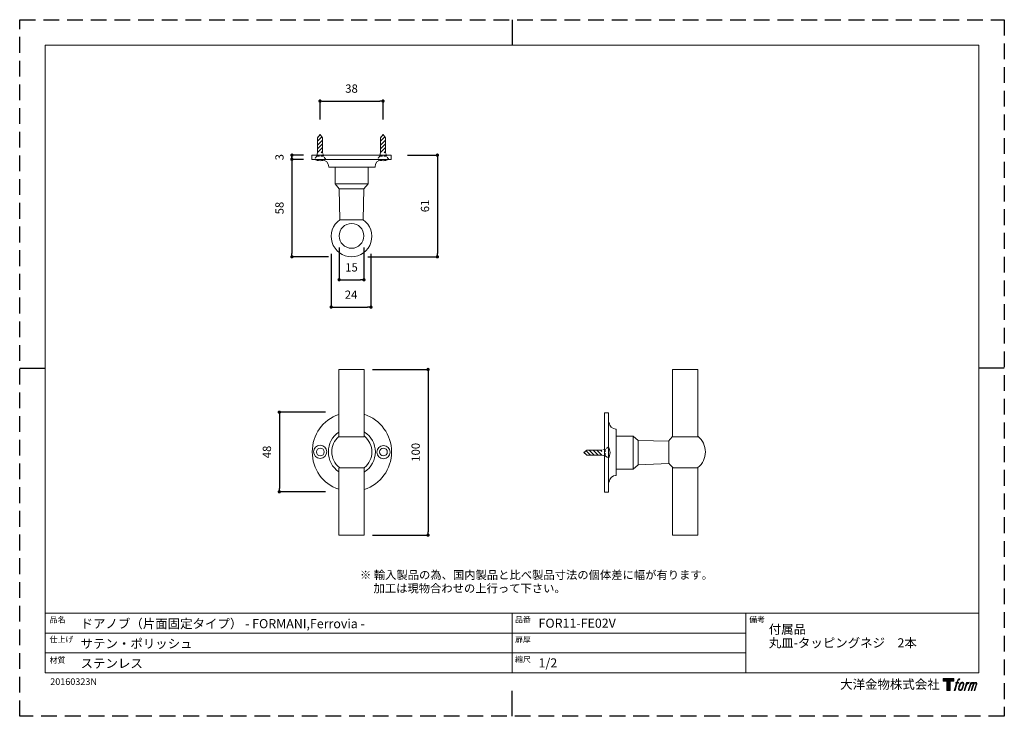
# Model space of a CAD drawing. Units: millimetres. Extents: x 0 to 594, y 0 to 420.
import ezdxf

# ---------------------------------------------------------------- set-up
doc = ezdxf.new("R2010")
doc.units = ezdxf.units.MM
doc.header["$LTSCALE"] = 0.5
doc.header["$PDMODE"] = 1
doc.header["$PDSIZE"] = -2
doc.linetypes.add('HIDDEN', pattern=[9.525, 6.35, -3.175])
doc.layers.add('PRINT BORDER', color=4, linetype='Continuous', plot=False)
for name, color, linetype, lineweight in [('TFORMLOGO', 7, 'Continuous', 20), ('テンプレート', 7, 'Continuous', 20), ('モデル', 7, 'Continuous', 20), ('寸法', 7, 'Continuous', 13)]:
    doc.layers.add(name, color=color, linetype=linetype, lineweight=lineweight)
doc.styles.add('ＭＳ ゴシック', font='msgothic.ttc', dxfattribs={"bigfont": 'ＭＳ ゴシック'})
doc.dimstyles.new('tfrom線あり', dxfattribs={"dimtxt": 5, "dimasz": 2, "dimexe": 0, "dimexo": 5, "dimgap": 5, "dimtad": 1, "dimdec": 0, "dimzin": 11, "dimdsep": 46, "dimtxsty": 'ＭＳ ゴシック', "dimblk": 'DOT', "dimcen": 0, "dimazin": 0, "dimtfac": 1, "dimtdec": 1, "dimtix": 1, "dimtofl": 0, "dimtmove": 0, "dimatfit": 0, "dimldrblk": 'DOT', "dimfxl": 1, "dimfrac": 2, "dimtolj": 1, "dimtzin": 11, "dimarcsym": 0})

# ---------------------------------------------------------------- blocks, each defined once
blk = doc.blocks.new('block 2')
at = {"layer": 'TFORMLOGO', "true_color": 0x000000}
h = blk.add_hatch(color=18, dxfattribs=at)
h.dxf.hatch_style = 2
h.paths.add_polyline_path([(83.8, 167.6), (83.8, 159.8), (71.4, 159.8), (71.4, 127.8), (60.4, 127.8), (60.4, 159.8), (48.2, 159.8), (48.2, 167.6)])
h = blk.add_hatch(color=18, dxfattribs=at)
h.dxf.hatch_style = 2
edge = h.paths.add_edge_path()
edge.add_spline(control_points=[(100.5, 166.7), (102, 167.1), (104, 166.8), (104, 166.8), (104, 166.8), (103, 163.9), (103, 163.9), (103, 163.9), (101.1, 164.4), (99.6, 163.2), (98.4, 162.3), (97.7, 159.8), (97.4, 158.9), (97.4, 158.9), (96.1, 154.9), (96.1, 154.9), (96.1, 154.9), (100.3, 154.9), (100.3, 154.9), (100.3, 154.9), (99.6, 152.4), (99.6, 152.4), (99.6, 152.4), (95.4, 152.4), (95.4, 152.4), (95.4, 152.4), (87.8, 127.8), (87.8, 127.8), (87.8, 127.8), (85.4, 127.8), (85.4, 127.8), (85.4, 127.8), (93, 152.4), (93, 152.4), (93, 152.4), (89.9, 152.4), (89.9, 152.4), (89.9, 152.4), (90.5, 154.9), (90.5, 154.9), (90.5, 154.9), (93.7, 154.9), (93.7, 154.9), (93.7, 154.9), (94.8, 158.4), (94.8, 158.4), (95.7, 161.3), (96.5, 162.8), (97.2, 164), (97.8, 165.2), (99.1, 166.3), (100.5, 166.7)], knot_values=[0, 0, 0, 0, 1, 1, 1, 2, 2, 2, 3, 3, 3, 4, 4, 4, 5, 5, 5, 6, 6, 6, 7, 7, 7, 8, 8, 8, 9, 9, 9, 10, 10, 10, 11, 11, 11, 12, 12, 12, 13, 13, 13, 14, 14, 14, 15, 15, 15, 16, 16, 16, 17, 17, 17, 17], degree=3, periodic=1)
h = blk.add_hatch(color=18, dxfattribs=at)
h.dxf.hatch_style = 2
edge = h.paths.add_edge_path()
edge.add_spline(control_points=[(101.6, 132.8), (101.6, 134.7), (102.2, 138.1), (103.7, 142.5), (105.8, 148.6), (107.1, 150.8), (108.2, 151.9), (109.7, 153.5), (111.9, 153.5), (112.5, 153.5), (113.4, 153.3), (114.7, 152.8), (114.7, 150.8), (114.8, 149.1), (114.3, 145.9), (112.6, 140.9), (110.6, 135.2), (109.5, 132.9), (108.5, 131.9), (106.7, 130.1), (104.8, 130.2), (104.5, 130.2), (104.2, 130.2), (101.6, 130.6), (101.6, 132.8)], knot_values=[0, 0, 0, 0, 1, 1, 1, 2, 2, 2, 3, 3, 3, 4, 4, 4, 5, 5, 5, 6, 6, 6, 7, 7, 7, 8, 8, 8, 8], degree=3, periodic=1)
edge = h.paths.add_edge_path()
edge.add_spline(control_points=[(106.3, 153.4), (104.8, 151.5), (103.7, 149.9), (101.9, 144.6), (100.3, 139.8), (99.2, 136.3), (99.1, 132), (98.9, 128.9), (100.9, 127.8), (103.7, 127.8), (104.9, 127.8), (108, 127.9), (110.2, 130.6), (111.7, 132.5), (113.2, 134.5), (115.1, 140.9), (116.6, 146.4), (117.7, 149.9), (117.6, 151.9), (117.6, 151.9), (117.6, 151.9), (117.6, 151.9), (117.1, 155.2), (114.7, 155.9), (113.3, 155.9), (112, 155.9), (108.3, 156.1), (106.3, 153.4)], knot_values=[0, 0, 0, 0, 1, 1, 1, 2, 2, 2, 3, 3, 3, 4, 4, 4, 5, 5, 5, 6, 6, 6, 7, 7, 7, 8, 8, 8, 9, 9, 9, 9], degree=3, periodic=1)
h = blk.add_hatch(color=18, dxfattribs=at)
h.dxf.hatch_style = 2
edge = h.paths.add_edge_path()
edge.add_spline(control_points=[(126.4, 154.8), (126.4, 154.8), (128.8, 154.8), (128.8, 154.8), (128.8, 154.8), (127.7, 151.3), (127.7, 151.3), (128.6, 152.3), (129.9, 153.6), (131, 154.3), (132.7, 155.3), (133.7, 155.4), (134.7, 155.4), (134.7, 155.4), (133.7, 152), (133.7, 152), (133, 152.3), (130.9, 151.8), (129.7, 150.9), (128.7, 150.1), (127.9, 149.5), (127, 147.8), (126.2, 146.2), (125.5, 143.5), (124.3, 139.7), (124.3, 139.7), (120.6, 127.8), (120.6, 127.8), (120.6, 127.8), (118.2, 127.8), (118.2, 127.8), (118.2, 127.8), (126.4, 154.8), (126.4, 154.8)], knot_values=[0, 0, 0, 0, 1, 1, 1, 2, 2, 2, 3, 3, 3, 4, 4, 4, 5, 5, 5, 6, 6, 6, 7, 7, 7, 8, 8, 8, 9, 9, 9, 10, 10, 10, 11, 11, 11, 11], degree=3, periodic=1)
h = blk.add_hatch(color=18, dxfattribs=at)
h.dxf.hatch_style = 2
edge = h.paths.add_edge_path()
edge.add_spline(control_points=[(139.9, 154.8), (139.9, 154.8), (142, 154.8), (142, 154.8), (142, 154.8), (141, 151.3), (141, 151.3), (141.9, 152.8), (142.7, 153.4), (143.9, 154.3), (145, 155.1), (146.3, 155.3), (147.2, 155.3), (148.4, 155.3), (149.5, 155.1), (150.1, 153.8), (150.5, 152.8), (150.5, 152.7), (150.4, 150.8), (151.6, 152.8), (152.4, 153.6), (153.9, 154.5), (155.4, 155.3), (156.3, 155.4), (157.4, 155.2), (158.9, 155), (159.9, 154.4), (160.4, 152.8), (160.9, 151.1), (160.6, 150.2), (160, 147.6), (159.7, 146.4), (159.3, 144.9), (158.7, 143.2), (158.7, 143.2), (153.9, 127.8), (153.9, 127.8), (153.9, 127.8), (151.4, 127.8), (151.4, 127.8), (151.4, 127.8), (155.6, 141.3), (155.6, 141.3), (156.5, 144.1), (157.1, 146.2), (157.4, 147.4), (157.8, 149.1), (158, 149.6), (157.8, 150.8), (157.6, 151.8), (157.1, 152.6), (156.1, 152.6), (155.1, 152.6), (154.3, 152.4), (153.2, 151.3), (152, 150.1), (151.1, 148.8), (150.3, 147.2), (149.6, 145.7), (148.9, 143.7), (148.1, 141.3), (148.1, 141.3), (143.9, 127.8), (143.9, 127.8), (143.9, 127.8), (141.5, 127.8), (141.5, 127.8), (141.5, 127.8), (146.3, 143.2), (146.3, 143.2), (146.8, 144.8), (147.2, 146.2), (147.5, 147.2), (147.9, 149), (148, 150.2), (147.7, 151.3), (147.4, 152.4), (146.8, 152.7), (145.9, 152.7), (145.1, 152.7), (144.3, 152.3), (143.5, 151.7), (142.3, 150.8), (141.9, 150.1), (141.4, 149.3), (140.6, 148.2), (140.3, 147.5), (139.7, 145.8), (139.1, 144.2), (138.5, 142.3), (138.1, 141), (138.1, 141), (133.9, 127.8), (133.9, 127.8), (133.9, 127.8), (131.4, 127.8), (131.4, 127.8), (131.4, 127.8), (139.9, 154.8), (139.9, 154.8)], knot_values=[0, 0, 0, 0, 1, 1, 1, 2, 2, 2, 3, 3, 3, 4, 4, 4, 5, 5, 5, 6, 6, 6, 7, 7, 7, 8, 8, 8, 9, 9, 9, 10, 10, 10, 11, 11, 11, 12, 12, 12, 13, 13, 13, 14, 14, 14, 15, 15, 15, 16, 16, 16, 17, 17, 17, 18, 18, 18, 19, 19, 19, 20, 20, 20, 21, 21, 21, 22, 22, 22, 23, 23, 23, 24, 24, 24, 25, 25, 25, 26, 26, 26, 27, 27, 27, 28, 28, 28, 29, 29, 29, 30, 30, 30, 31, 31, 31, 32, 32, 32, 33, 33, 33, 33], degree=3, periodic=1)
at = {"layer": 'TFORMLOGO', "color": 18, "lineweight": 0, "true_color": 0x000000}
blk.add_lwpolyline([(83.8, 167.6), (83.8, 159.8), (71.4, 159.8), (71.4, 127.8), (60.4, 127.8), (60.4, 159.8), (48.2, 159.8), (48.2, 167.6), (83.8, 167.6)], dxfattribs=at)
for points, knots in [([(100.5, 166.7), (102, 167.1), (104, 166.8), (104, 166.8), (104, 166.8), (103, 163.9), (103, 163.9), (103, 163.9), (101.1, 164.4), (99.6, 163.2), (98.4, 162.3), (97.7, 159.8), (97.4, 158.9), (97.4, 158.9), (96.1, 154.9), (96.1, 154.9), (96.1, 154.9), (100.3, 154.9), (100.3, 154.9), (100.3, 154.9), (99.6, 152.4), (99.6, 152.4), (99.6, 152.4), (95.4, 152.4), (95.4, 152.4), (95.4, 152.4), (87.8, 127.8), (87.8, 127.8), (87.8, 127.8), (85.4, 127.8), (85.4, 127.8), (85.4, 127.8), (93, 152.4), (93, 152.4), (93, 152.4), (89.9, 152.4), (89.9, 152.4), (89.9, 152.4), (90.5, 154.9), (90.5, 154.9), (90.5, 154.9), (93.7, 154.9), (93.7, 154.9), (93.7, 154.9), (94.8, 158.4), (94.8, 158.4), (95.7, 161.3), (96.5, 162.8), (97.2, 164), (97.8, 165.2), (99.1, 166.3), (100.5, 166.7)], [0, 0, 0, 0, 1, 1, 1, 2, 2, 2, 3, 3, 3, 4, 4, 4, 5, 5, 5, 6, 6, 6, 7, 7, 7, 8, 8, 8, 9, 9, 9, 10, 10, 10, 11, 11, 11, 12, 12, 12, 13, 13, 13, 14, 14, 14, 15, 15, 15, 16, 16, 16, 17, 17, 17, 17]), ([(106.3, 153.4), (104.8, 151.5), (103.7, 149.9), (101.9, 144.6), (100.3, 139.8), (99.2, 136.3), (99.1, 132), (98.9, 128.9), (100.9, 127.8), (103.7, 127.8), (104.9, 127.8), (108, 127.9), (110.2, 130.6), (111.7, 132.5), (113.2, 134.5), (115.1, 140.9), (116.6, 146.4), (117.7, 149.9), (117.6, 151.9), (117.6, 151.9), (117.6, 151.9), (117.6, 151.9), (117.1, 155.2), (114.7, 155.9), (113.3, 155.9), (112, 155.9), (108.3, 156.1), (106.3, 153.4)], [0, 0, 0, 0, 1, 1, 1, 2, 2, 2, 3, 3, 3, 4, 4, 4, 5, 5, 5, 6, 6, 6, 7, 7, 7, 8, 8, 8, 9, 9, 9, 9]), ([(101.6, 132.8), (101.6, 134.7), (102.2, 138.1), (103.7, 142.5), (105.8, 148.6), (107.1, 150.8), (108.2, 151.9), (109.7, 153.5), (111.9, 153.5), (112.5, 153.5), (113.4, 153.3), (114.7, 152.8), (114.7, 150.8), (114.8, 149.1), (114.3, 145.9), (112.6, 140.9), (110.6, 135.2), (109.5, 132.9), (108.5, 131.9), (106.7, 130.1), (104.8, 130.2), (104.5, 130.2), (104.2, 130.2), (101.6, 130.6), (101.6, 132.8)], [0, 0, 0, 0, 1, 1, 1, 2, 2, 2, 3, 3, 3, 4, 4, 4, 5, 5, 5, 6, 6, 6, 7, 7, 7, 8, 8, 8, 8]), ([(126.4, 154.8), (126.4, 154.8), (128.8, 154.8), (128.8, 154.8), (128.8, 154.8), (127.7, 151.3), (127.7, 151.3), (128.6, 152.3), (129.9, 153.6), (131, 154.3), (132.7, 155.3), (133.7, 155.4), (134.7, 155.4), (134.7, 155.4), (133.7, 152), (133.7, 152), (133, 152.3), (130.9, 151.8), (129.7, 150.9), (128.7, 150.1), (127.9, 149.5), (127, 147.8), (126.2, 146.2), (125.5, 143.5), (124.3, 139.7), (124.3, 139.7), (120.6, 127.8), (120.6, 127.8), (120.6, 127.8), (118.2, 127.8), (118.2, 127.8), (118.2, 127.8), (126.4, 154.8), (126.4, 154.8)], [0, 0, 0, 0, 1, 1, 1, 2, 2, 2, 3, 3, 3, 4, 4, 4, 5, 5, 5, 6, 6, 6, 7, 7, 7, 8, 8, 8, 9, 9, 9, 10, 10, 10, 11, 11, 11, 11]), ([(139.9, 154.8), (139.9, 154.8), (142, 154.8), (142, 154.8), (142, 154.8), (141, 151.3), (141, 151.3), (141.9, 152.8), (142.7, 153.4), (143.9, 154.3), (145, 155.1), (146.3, 155.3), (147.2, 155.3), (148.4, 155.3), (149.5, 155.1), (150.1, 153.8), (150.5, 152.8), (150.5, 152.7), (150.4, 150.8), (151.6, 152.8), (152.4, 153.6), (153.9, 154.5), (155.4, 155.3), (156.3, 155.4), (157.4, 155.2), (158.9, 155), (159.9, 154.4), (160.4, 152.8), (160.9, 151.1), (160.6, 150.2), (160, 147.6), (159.7, 146.4), (159.3, 144.9), (158.7, 143.2), (158.7, 143.2), (153.9, 127.8), (153.9, 127.8), (153.9, 127.8), (151.4, 127.8), (151.4, 127.8), (151.4, 127.8), (155.6, 141.3), (155.6, 141.3), (156.5, 144.1), (157.1, 146.2), (157.4, 147.4), (157.8, 149.1), (158, 149.6), (157.8, 150.8), (157.6, 151.8), (157.1, 152.6), (156.1, 152.6), (155.1, 152.6), (154.3, 152.4), (153.2, 151.3), (152, 150.1), (151.1, 148.8), (150.3, 147.2), (149.6, 145.7), (148.9, 143.7), (148.1, 141.3), (148.1, 141.3), (143.9, 127.8), (143.9, 127.8), (143.9, 127.8), (141.5, 127.8), (141.5, 127.8), (141.5, 127.8), (146.3, 143.2), (146.3, 143.2), (146.8, 144.8), (147.2, 146.2), (147.5, 147.2), (147.9, 149), (148, 150.2), (147.7, 151.3), (147.4, 152.4), (146.8, 152.7), (145.9, 152.7), (145.1, 152.7), (144.3, 152.3), (143.5, 151.7), (142.3, 150.8), (141.9, 150.1), (141.4, 149.3), (140.6, 148.2), (140.3, 147.5), (139.7, 145.8), (139.1, 144.2), (138.5, 142.3), (138.1, 141), (138.1, 141), (133.9, 127.8), (133.9, 127.8), (133.9, 127.8), (131.4, 127.8), (131.4, 127.8), (131.4, 127.8), (139.9, 154.8), (139.9, 154.8)], [0, 0, 0, 0, 1, 1, 1, 2, 2, 2, 3, 3, 3, 4, 4, 4, 5, 5, 5, 6, 6, 6, 7, 7, 7, 8, 8, 8, 9, 9, 9, 10, 10, 10, 11, 11, 11, 12, 12, 12, 13, 13, 13, 14, 14, 14, 15, 15, 15, 16, 16, 16, 17, 17, 17, 18, 18, 18, 19, 19, 19, 20, 20, 20, 21, 21, 21, 22, 22, 22, 23, 23, 23, 24, 24, 24, 25, 25, 25, 26, 26, 26, 27, 27, 27, 28, 28, 28, 29, 29, 29, 30, 30, 30, 31, 31, 31, 32, 32, 32, 33, 33, 33, 33])]:
    blk.add_open_spline(points, degree=3, knots=knots, dxfattribs=at)
blk = doc.blocks.new('名称未設定-1')
at = {"layer": 'TFORMLOGO'}
blk.add_blockref('block 2', (0, 0), dxfattribs=at)
blk = doc.blocks.new('_DOT')
at = {"color": 0, "linetype": 'ByBlock', "lineweight": -2}
blk.add_line((-0.5, 0), (-1, 0), dxfattribs=at)
at = {"color": 0, "linetype": 'ByBlock', "lineweight": -2, "const_width": 0.5}
blk.add_lwpolyline([(-0.25, 0, 1), (0.25, 0, 1)], format="xyb", close=True, dxfattribs=at)
blk = doc.blocks.new('*D94')
at = {"layer": 'Defpoints', "color": 0}
for p in [(189.49, 183.38), (156.64, 135.38), (189.49, 135.38)]:
    blk.add_point(p, dxfattribs=at)
at = {"layer": '寸法', "color": 0, "lineweight": -2}
for p, q in [((184.49, 183.38), (156.64, 183.38)), ((156.64, 181.38), (156.64, 137.38)), ((184.49, 135.38), (156.64, 135.38))]:
    blk.add_line(p, q, dxfattribs=at)
at = {"layer": '寸法', "color": 0, "lineweight": -2, "xscale": 2, "yscale": 2, "zscale": 2}
for p, rotation in [((156.64, 183.38), 90), ((156.64, 135.38), 270)]:
    blk.add_blockref('_DOT', p, dxfattribs=dict(at, rotation=rotation))
at = {"layer": '寸法', "color": 0, "insert": (149.14, 159.38), "char_height": 5, "attachment_point": 5, "rotation": 90, "style": 'ＭＳ ゴシック'}
blk.add_mtext('\\A1;48', dxfattribs=at)
blk = doc.blocks.new('*D95')
at = {"layer": 'Defpoints', "color": 0}
for p in [(164.21, 335.81), (176.27, 338.35), (176.27, 335.81)]:
    blk.add_point(p, dxfattribs=at)
at = {"layer": '寸法', "color": 0, "lineweight": -2}
for p, q in [((171.27, 338.35), (164.21, 338.35)), ((164.21, 336.35), (164.21, 337.81)), ((171.27, 335.81), (164.21, 335.81))]:
    blk.add_line(p, q, dxfattribs=at)
at = {"layer": '寸法', "color": 0, "lineweight": -2, "xscale": 2, "yscale": 2, "zscale": 2}
for p, rotation in [((164.21, 338.35), 90), ((164.21, 335.81), 270)]:
    blk.add_blockref('_DOT', p, dxfattribs=dict(at, rotation=rotation))
at = {"layer": '寸法', "color": 0, "insert": (156.71, 337.08), "char_height": 5, "attachment_point": 5, "rotation": 90, "style": 'ＭＳ ゴシック'}
blk.add_mtext('\\A1;3', dxfattribs=at)
blk = doc.blocks.new('*D97')
at = {"layer": 'Defpoints', "color": 0}
for p in [(229.03, 338.35), (205.11, 277.05), (252.01, 277.05)]:
    blk.add_point(p, dxfattribs=at)
at = {"layer": '寸法', "color": 0, "lineweight": -2}
for p, q in [((234.03, 338.35), (252.01, 338.35)), ((252.01, 336.35), (252.01, 279.05)), ((210.11, 277.05), (252.01, 277.05))]:
    blk.add_line(p, q, dxfattribs=at)
at = {"layer": '寸法', "color": 0, "lineweight": -2, "xscale": 2, "yscale": 2, "zscale": 2}
for p, rotation in [((252.01, 338.35), 90), ((252.01, 277.05), 270)]:
    blk.add_blockref('_DOT', p, dxfattribs=dict(at, rotation=rotation))
at = {"layer": '寸法', "color": 0, "insert": (244.51, 307.7), "char_height": 5, "attachment_point": 5, "rotation": 90, "style": 'ＭＳ ゴシック'}
blk.add_mtext('\\A1;61', dxfattribs=at)
blk = doc.blocks.new('*D99')
at = {"layer": 'Defpoints', "color": 0}
for p in [(176.27, 335.81), (164.21, 277.05), (191.39, 277.05)]:
    blk.add_point(p, dxfattribs=at)
at = {"layer": '寸法', "color": 0, "lineweight": -2}
for p, q in [((171.27, 335.81), (164.21, 335.81)), ((164.21, 333.81), (164.21, 279.05)), ((186.39, 277.05), (164.21, 277.05))]:
    blk.add_line(p, q, dxfattribs=at)
at = {"layer": '寸法', "color": 0, "lineweight": -2, "xscale": 2, "yscale": 2, "zscale": 2}
for p, rotation in [((164.21, 335.81), 90), ((164.21, 277.05), 270)]:
    blk.add_blockref('_DOT', p, dxfattribs=dict(at, rotation=rotation))
at = {"layer": '寸法', "color": 0, "insert": (156.71, 306.43), "char_height": 5, "attachment_point": 5, "rotation": 90, "style": 'ＭＳ ゴシック'}
blk.add_mtext('\\A1;58', dxfattribs=at)
blk = doc.blocks.new('*D100')
at = {"layer": 'Defpoints', "color": 0}
for p in [(192.72, 287.62), (207.66, 287.62), (207.66, 263.18)]:
    blk.add_point(p, dxfattribs=at)
at = {"layer": '寸法', "color": 0, "lineweight": -2}
for p, q in [((192.72, 282.62), (192.72, 263.18)), ((207.66, 282.62), (207.66, 263.18)), ((194.72, 263.18), (205.66, 263.18))]:
    blk.add_line(p, q, dxfattribs=at)
at = {"layer": '寸法', "color": 0, "lineweight": -2, "xscale": 2, "yscale": 2, "zscale": 2, "rotation": 180}
blk.add_blockref('_DOT', (192.72, 263.18), dxfattribs=at)
at = {"layer": '寸法', "color": 0, "lineweight": -2, "xscale": 2, "yscale": 2, "zscale": 2}
blk.add_blockref('_DOT', (207.66, 263.18), dxfattribs=at)
at = {"layer": '寸法', "color": 0, "insert": (200.19, 270.68), "char_height": 5, "attachment_point": 5, "style": 'ＭＳ ゴシック'}
blk.add_mtext('\\A1;15', dxfattribs=at)
blk = doc.blocks.new('*D102')
at = {"layer": 'Defpoints', "color": 0}
for p in [(187.91, 283.85), (211.91, 283.85), (211.91, 246.71)]:
    blk.add_point(p, dxfattribs=at)
at = {"layer": '寸法', "color": 0, "lineweight": -2}
for p, q in [((187.91, 278.85), (187.91, 246.71)), ((211.91, 278.85), (211.91, 246.71)), ((189.91, 246.71), (209.91, 246.71))]:
    blk.add_line(p, q, dxfattribs=at)
at = {"layer": '寸法', "color": 0, "lineweight": -2, "xscale": 2, "yscale": 2, "zscale": 2, "rotation": 180}
blk.add_blockref('_DOT', (187.91, 246.71), dxfattribs=at)
at = {"layer": '寸法', "color": 0, "lineweight": -2, "xscale": 2, "yscale": 2, "zscale": 2}
blk.add_blockref('_DOT', (211.91, 246.71), dxfattribs=at)
at = {"layer": '寸法', "color": 0, "insert": (199.91, 254.21), "char_height": 5, "attachment_point": 5, "style": 'ＭＳ ゴシック'}
blk.add_mtext('\\A1;24', dxfattribs=at)
blk = doc.blocks.new('*D103')
at = {"layer": 'Defpoints', "color": 0}
for p in [(207.81, 209.13), (207.81, 109.22), (246.38, 109.22)]:
    blk.add_point(p, dxfattribs=at)
at = {"layer": '寸法', "color": 0, "lineweight": -2}
for p, q in [((212.81, 209.13), (246.38, 209.13)), ((246.38, 207.13), (246.38, 111.22)), ((212.81, 109.22), (246.38, 109.22))]:
    blk.add_line(p, q, dxfattribs=at)
at = {"layer": '寸法', "color": 0, "lineweight": -2, "xscale": 2, "yscale": 2, "zscale": 2}
for p, rotation in [((246.38, 209.13), 90), ((246.38, 109.22), 270)]:
    blk.add_blockref('_DOT', p, dxfattribs=dict(at, rotation=rotation))
at = {"layer": '寸法', "color": 0, "insert": (238.88, 159.17), "char_height": 5, "attachment_point": 5, "rotation": 90, "style": 'ＭＳ ゴシック'}
blk.add_mtext('\\A1;100', dxfattribs=at)
blk = doc.blocks.new('*D110')
at = {"layer": 'Defpoints', "color": 0}
for p in [(219.19, 370.95), (181.19, 354.87), (219.19, 354.87)]:
    blk.add_point(p, dxfattribs=at)
at = {"layer": '寸法', "color": 0, "lineweight": -2}
for p, q in [((181.19, 359.87), (181.19, 370.95)), ((183.19, 370.95), (217.19, 370.95)), ((219.19, 359.87), (219.19, 370.95))]:
    blk.add_line(p, q, dxfattribs=at)
at = {"layer": '寸法', "color": 0, "lineweight": -2, "xscale": 2, "yscale": 2, "zscale": 2, "rotation": 180}
blk.add_blockref('_DOT', (181.19, 370.95), dxfattribs=at)
at = {"layer": '寸法', "color": 0, "lineweight": -2, "xscale": 2, "yscale": 2, "zscale": 2}
blk.add_blockref('_DOT', (219.19, 370.95), dxfattribs=at)
at = {"layer": '寸法', "color": 0, "insert": (200.19, 378.45), "char_height": 5, "attachment_point": 5, "style": 'ＭＳ ゴシック'}
blk.add_mtext('\\A1;38', dxfattribs=at)

msp = doc.modelspace()

# ---------------------------------------------------------------- hatches: boundary and pattern name
at = {"layer": 'モデル'}
h = msp.add_hatch(dxfattribs=at)
h.set_pattern_fill('ANSI31', color=256, scale=0.5, angle=180, style=0)
h.set_pattern_definition([(225, (466.426, 615.4685), (1.122532, -1.122532), [])])
edge = h.paths.add_edge_path()
edge.add_line((182.69, 339.81), (182.69, 348.87))
edge.add_line((181.19, 350.81), (182.69, 348.87))
edge.add_line((181.19, 350.81), (179.69, 348.87))
edge.add_line((179.69, 339.81), (179.69, 348.87))
edge.add_line((182.69, 339.81), (179.69, 339.81))
h = msp.add_hatch(dxfattribs=at)
h.set_pattern_fill('ANSI31', color=256, scale=0.5, angle=180, style=0)
h.set_pattern_definition([(225, (504.426, 615.4685), (1.122532, -1.122532), [])])
edge = h.paths.add_edge_path()
edge.add_line((220.69, 339.81), (220.69, 348.87))
edge.add_line((219.19, 350.81), (220.69, 348.87))
edge.add_line((219.19, 350.81), (217.69, 348.87))
edge.add_line((217.69, 339.81), (217.69, 348.87))
edge.add_line((220.69, 339.81), (217.69, 339.81))
h = msp.add_hatch(dxfattribs=at)
h.set_pattern_fill('ANSI31', color=256, scale=0.5, angle=270, style=0)
h.set_pattern_definition([(315, (75.6232, 444.1974), (1.122532, 1.122532), [])])
edge = h.paths.add_edge_path()
edge.add_line((351.28, 160.46), (342.22, 160.46))
edge.add_line((340.28, 158.96), (342.22, 160.46))
edge.add_line((340.28, 158.96), (342.22, 157.46))
edge.add_line((351.28, 157.46), (342.22, 157.46))
edge.add_line((351.28, 160.46), (351.28, 157.46))

# ---------------------------------------------------------------- linework, layer by layer
at = {"layer": 'PRINT BORDER'}
for p, q in [((297, 420), (297, 404.69)), ((0, 210), (15.31, 210)), ((594, 210), (578.69, 210)), ((297, 0), (297, 15.31))]:
    msp.add_line(p, q, dxfattribs=at)
at = {"layer": 'PRINT BORDER', "linetype": 'HIDDEN', "ltscale": 3}
msp.add_lwpolyline([(0, 0), (0, 420), (594, 420), (594, 0)], close=True, dxfattribs=at)
at = {"layer": 'テンプレート'}
for p, q in [((15.31, 210), (15.31, 404.69)), ((297, 404.69), (15.31, 404.69)), ((297, 404.69), (578.69, 404.69)), ((578.69, 210), (578.69, 404.69)), ((15.31, 210), (15.31, 26.22)), ((578.69, 210), (578.69, 26.22)), ((578.69, 62.22), (15.31, 62.22)), ((15.31, 62.22), (15.31, 26.22)), ((297, 62.22), (297, 26.22)), ((438, 62.22), (438, 26.22)), ((578.69, 62.22), (578.69, 26.22)), ((438, 50.16), (15.31, 50.16)), ((438, 38.28), (15.31, 38.28)), ((15.31, 26.22), (578.69, 26.22))]:
    msp.add_line(p, q, dxfattribs=at)
at = {"layer": 'モデル'}
for p, q in [((181.19, 350.81), (179.69, 348.87)), ((181.19, 350.81), (182.69, 348.87)), ((219.19, 350.81), (217.69, 348.87)), ((219.19, 350.81), (220.69, 348.87)), ((179.69, 339.81), (179.69, 348.87)), ((182.69, 339.81), (182.69, 348.87)), ((217.69, 339.81), (217.69, 348.87)), ((220.69, 339.81), (220.69, 348.87)), ((176.27, 335.81), (176.27, 338.35)), ((224.11, 338.35), (176.27, 338.35)), ((224.11, 335.81), (176.27, 335.81)), ((224.11, 335.81), (224.11, 338.35)), ((186.43, 331.15), (186.43, 331.58)), ((214.37, 331.15), (186.43, 331.15)), ((190.24, 320.99), (190.24, 331.15)), ((210.14, 320.99), (210.14, 331.15)), ((214.37, 331.15), (214.37, 331.58)), ((192.78, 318.03), (190.24, 320.99)), ((210.14, 320.99), (190.24, 320.99)), ((207.6, 318.03), (210.14, 320.99)), ((207.6, 318.03), (192.78, 318.03)), ((193.2, 299.4), (192.78, 318.03)), ((207.17, 299.4), (207.6, 318.03)), ((207.17, 299.4), (193.19, 299.4)), ((192.57, 209.13), (192.57, 168.48)), ((192.57, 209.13), (207.81, 209.13)), ((207.81, 209.13), (207.81, 168.48)), ((393.8, 209.13), (393.8, 168.48)), ((393.8, 209.13), (409.04, 209.13)), ((409.04, 209.13), (409.04, 168.48)), ((355.28, 182.88), (352.74, 182.88)), ((352.74, 182.88), (352.74, 135.04)), ((355.28, 182.88), (355.28, 135.04)), ((359.94, 173.14), (359.51, 173.14)), ((359.94, 173.14), (359.94, 145.2)), ((192.57, 168.48), (207.81, 168.48)), ((370.1, 168.91), (359.94, 168.91)), ((373.06, 166.37), (370.1, 168.91)), ((370.1, 168.91), (370.1, 149.01)), ((391.69, 165.94), (373.06, 166.37)), ((373.06, 166.37), (373.06, 151.55)), ((393.8, 168.48), (409.04, 168.48)), ((340.28, 158.96), (342.22, 160.46)), ((351.28, 160.46), (342.22, 160.46)), ((391.69, 165.94), (391.69, 152.4)), ((340.28, 158.96), (342.22, 157.46)), ((351.28, 157.46), (342.22, 157.46)), ((192.57, 149.86), (192.57, 109.22)), ((207.81, 149.86), (192.57, 149.86)), ((207.81, 149.86), (207.81, 109.22)), ((370.1, 149.01), (359.94, 149.01)), ((373.06, 151.55), (370.1, 149.01)), ((391.69, 152.4), (373.06, 151.55)), ((393.8, 149.86), (393.8, 109.22)), ((409.04, 149.86), (393.81, 149.86)), ((409.04, 149.86), (409.04, 109.22)), ((359.94, 145.2), (359.51, 145.2)), ((355.28, 135.04), (352.74, 135.04)), ((192.57, 109.22), (207.81, 109.22)), ((393.8, 109.22), (409.04, 109.22))]:
    msp.add_line(p, q, dxfattribs=at)
at = {"layer": 'モデル', "linetype": 'HIDDEN', "ltscale": 0.5}
for p, q in [((179.69, 339.81), (179.19, 337.81)), ((183.19, 337.81), (182.69, 339.81)), ((217.69, 339.81), (217.19, 337.81)), ((221.19, 337.81), (220.69, 339.81)), ((179.19, 337.81), (177.69, 335.81)), ((183.19, 337.81), (179.19, 337.81)), ((184.69, 335.81), (183.19, 337.81)), ((217.19, 337.81), (215.69, 335.81)), ((221.19, 337.81), (217.19, 337.81)), ((222.69, 335.81), (221.19, 337.81)), ((353.28, 160.96), (351.28, 160.46)), ((355.28, 162.46), (353.28, 160.96)), ((353.28, 160.96), (353.28, 156.96)), ((351.28, 157.46), (353.28, 156.96)), ((353.28, 156.96), (355.28, 155.46))]:
    msp.add_line(p, q, dxfattribs=at)
at = {"layer": 'モデル', "linetype": 'HIDDEN'}
for p, q in [((184.69, 335.81), (177.69, 335.81)), ((222.69, 335.81), (215.69, 335.81)), ((355.28, 162.46), (355.28, 155.46))]:
    msp.add_line(p, q, dxfattribs=at)
at = {"layer": 'モデル'}
msp.add_circle((200.19, 289.67), 7.47, dxfattribs=at)
msp.add_arc((200.18, 289.32), 12.27, 124.73618, 55.26382, dxfattribs=at)
for points in [[(186.43, 331.36), (186.43, 333.59), (184.63, 335.39), (182.41, 335.39)], [(218.39, 335.39), (216.17, 335.39), (214.37, 333.59), (214.37, 331.36)], [(355.71, 177.16), (355.71, 174.94), (357.5, 173.14), (359.73, 173.14)], [(394.1, 168.8), (393.15, 168.05), (392.33, 167.16), (391.66, 166.17)], [(391.66, 152.6), (392.33, 151.6), (393.15, 150.72), (394.1, 149.97)], [(359.73, 145.2), (357.5, 145.2), (355.71, 143.4), (355.71, 141.18)]]:
    msp.add_open_spline(points, degree=3, dxfattribs=at)
for points, knots in [([(192.56, 182.05), (182.75, 178.82), (176.48, 169.71), (176.48, 159.38), (176.48, 149.05), (182.7, 140.13), (192.51, 136.9)], [0, 0, 0, 0, 1, 1, 1, 2, 2, 2, 2]), ([(207.88, 136.66), (217.69, 139.89), (224.32, 149.05), (224.32, 159.38), (224.32, 169.71), (217.69, 178.87), (207.88, 182.1)], [0, 0, 0, 0, 1, 1, 1, 2, 2, 2, 2]), ([(192.56, 171.3), (188.46, 168.7), (186.22, 164.24), (186.22, 159.38), (186.22, 154.53), (188.52, 150.03), (192.62, 147.43)], [0, 0, 0, 0, 1, 1, 1, 2, 2, 2, 2]), ([(192.56, 168.6), (189.7, 166.31), (188.33, 163.05), (188.33, 159.38), (188.33, 155.72), (190, 152.25), (192.86, 149.97)], [0, 0, 0, 0, 1, 1, 1, 2, 2, 2, 2]), ([(207.94, 149.97), (210.8, 152.25), (212.47, 155.72), (212.47, 159.38), (212.47, 163.05), (210.8, 166.51), (207.94, 168.8)], [0, 0, 0, 0, 1, 1, 1, 2, 2, 2, 2]), ([(208, 147.41), (212.1, 150.01), (214.58, 154.53), (214.58, 159.38), (214.58, 164.24), (212.1, 168.76), (208, 171.36)], [0, 0, 0, 0, 1, 1, 1, 2, 2, 2, 2]), ([(409.18, 149.97), (412.04, 152.25), (413.7, 155.72), (413.7, 159.38), (413.7, 163.05), (412.04, 166.51), (409.18, 168.8)], [0, 0, 0, 0, 1, 1, 1, 2, 2, 2, 2]), ([(185.23, 159.5), (185.23, 157.31), (183.45, 155.53), (181.26, 155.53), (179.07, 155.53), (177.29, 157.31), (177.29, 159.5), (177.29, 161.69), (179.07, 163.47), (181.26, 163.47), (183.45, 163.47), (185.23, 161.69), (185.23, 159.5)], [0, 0, 0, 0, 1, 1, 1, 2, 2, 2, 3, 3, 3, 4, 4, 4, 4]), ([(181.35, 161.71), (180.07, 161.71), (179.02, 160.67), (179.02, 159.38), (179.02, 158.1), (180.07, 157.06), (181.35, 157.06), (182.64, 157.06), (183.68, 158.1), (183.68, 159.38), (183.68, 160.67), (182.64, 161.71), (181.35, 161.71)], [0, 0, 0, 0, 1, 1, 1, 2, 2, 2, 3, 3, 3, 4, 4, 4, 4]), ([(215.49, 159.28), (215.49, 161.47), (217.27, 163.25), (219.46, 163.25), (221.65, 163.25), (223.43, 161.47), (223.43, 159.28), (223.43, 157.09), (221.65, 155.31), (219.46, 155.31), (217.27, 155.31), (215.49, 157.09), (215.49, 159.28)], [0, 0, 0, 0, 1, 1, 1, 2, 2, 2, 3, 3, 3, 4, 4, 4, 4]), ([(219.45, 161.71), (218.16, 161.71), (217.12, 160.67), (217.12, 159.38), (217.12, 158.1), (218.16, 157.06), (219.45, 157.06), (220.73, 157.06), (221.78, 158.1), (221.78, 159.38), (221.78, 160.67), (220.73, 161.71), (219.45, 161.71)], [0, 0, 0, 0, 1, 1, 1, 2, 2, 2, 3, 3, 3, 4, 4, 4, 4])]:
    msp.add_open_spline(points, degree=3, knots=knots, dxfattribs=at)
at = {"layer": '寸法'}
for centre, start, end in [((181.19, 342.62), 242.81573, 297.18427), ((219.19, 342.62), 242.81573, 297.18427), ((348.47, 158.96), 332.81573, 27.18427)]:
    msp.add_arc(centre, 7.66, start, end, dxfattribs=at)

# ---------------------------------------------------------------- block references
at = {"layer": 'テンプレート', "xscale": 0.180975, "yscale": 0.180975, "zscale": 0.180975}
msp.add_blockref('名称未設定-1', (548.39, -7.64), dxfattribs=at)

# ---------------------------------------------------------------- texts
at = {"layer": 'テンプレート', "style": 'ＭＳ ゴシック'}
for s, height, p in [('※ 輸入製品の為、国内製品と比べ製品寸法の個体差に幅が有ります。', 5, (205.28, 82.75)), ('\u3000 加工は現物合わせの上行って下さい。', 5, (205.11, 74.65)), ('品名', 3.5, (18.06, 56.51)), ('ドアノブ（片面固定タイプ） - FORMANI,Ferrovia -', 5.5, (36.75, 53.09)), ('品番', 3.5, (298.82, 56.59)), ('備考', 3.5, (440.09, 56.59)), ('FOR11-FE02V', 5.5, (313.02, 53.38)), ('付属品', 5.5, (451.9, 49.72)), ('仕上げ', 3.5, (18.06, 44.65)), ('扉厚', 3.5, (298.82, 44.53)), ('丸皿-タッピングネジ\u30002本', 5.5, (451.9, 41.53)), ('サテン・ポリッシュ', 5.5, (36.75, 41.04)), ('材質', 3.5, (18.06, 32.17)), ('縮尺', 3.5, (298.8, 32.62)), ('ステンレス', 5.5, (36.75, 29.15)), ('1/2', 5.5, (313.02, 29.44)), ('20160323N', 4, (18.42, 18.9)), ('大洋金物株式会社  ', 5.5, (494.97, 16.52))]:
    msp.add_text(s, height=height, dxfattribs=at).set_placement(p)

# ---------------------------------------------------------------- dimensions: what is measured, and where the dimension line sits
at = {"layer": '寸法'}
for base, p1, p2, picture, middle in [((219.19, 370.95), (181.19, 354.87), (219.19, 354.87), '*D110', (200.19, 370.95)), ((207.66, 263.18), (192.72, 287.62), (207.66, 287.62), '*D100', (200.19, 263.18))]:
    dim = msp.add_linear_dim(base=base, p1=p1, p2=p2, dimstyle='tfrom線あり', override={"dimpost": '<>'}, dxfattribs=at)
    dim.commit()
    dim.dimension.update_dxf_attribs({"geometry": picture, "text_midpoint": middle, "dimtype": 160})
dim = msp.add_linear_dim(base=(164.21, 335.81), p1=(176.27, 338.35), p2=(176.27, 335.81), angle=90, dimstyle='tfrom線あり', override={"dimpost": '<>'}, dxfattribs=at)
dim.commit()
dim.dimension.update_dxf_attribs({"geometry": '*D95', "text_midpoint": (164.21, 337.08), "dimtype": 160})
for base, p1, p2, picture, middle in [((252.01, 277.05), (229.03, 338.35), (205.11, 277.05), '*D97', (244.51, 307.7)), ((246.38, 109.22), (207.81, 209.13), (207.81, 109.22), '*D103', (238.88, 159.17)), ((156.64, 135.38), (189.49, 183.38), (189.49, 135.38), '*D94', (149.14, 159.38))]:
    dim = msp.add_linear_dim(base=base, p1=p1, p2=p2, angle=90, dimstyle='tfrom線あり', override={"dimpost": '<>'}, dxfattribs=at)
    dim.commit()
    dim.dimension.update_dxf_attribs({"geometry": picture, "text_midpoint": middle})
dim = msp.add_linear_dim(base=(164.21, 277.05), p1=(176.27, 335.81), p2=(191.39, 277.05), angle=90, text='58', dimstyle='tfrom線あり', override={"dimpost": '<>'}, dxfattribs=at)
dim.commit()
dim.dimension.update_dxf_attribs({"geometry": '*D99', "text_midpoint": (156.71, 306.43)})
dim = msp.add_linear_dim(base=(211.91, 246.71), p1=(187.91, 283.85), p2=(211.91, 283.85), dimstyle='tfrom線あり', override={"dimpost": '<>'}, dxfattribs=at)
dim.commit()
dim.dimension.update_dxf_attribs({"geometry": '*D102', "text_midpoint": (199.91, 254.21)})

doc.saveas('drawing.dxf')
